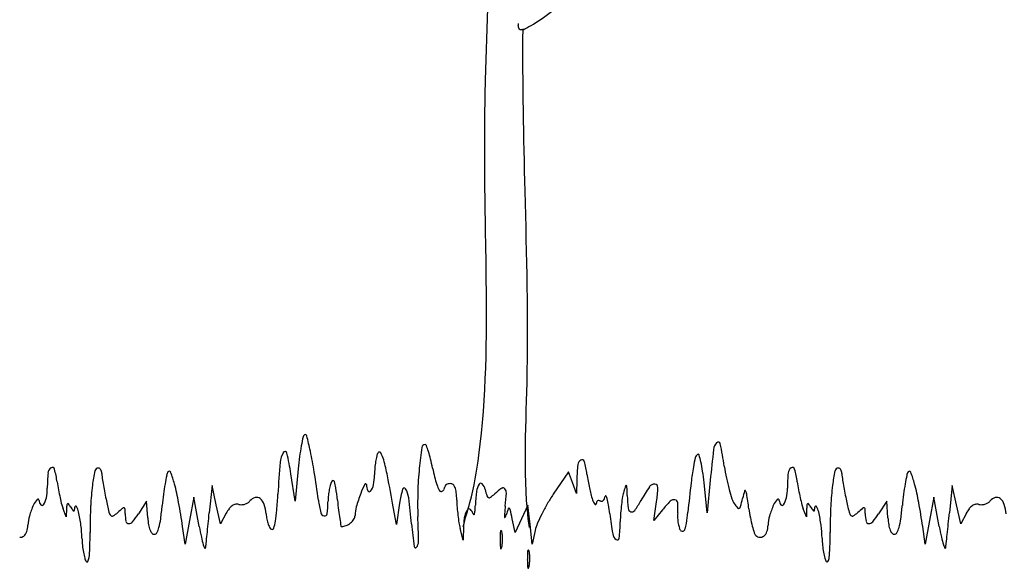
# Model space of a CAD drawing. Units: inches. Extents: x 154030 to 157325, y 138490 to 140514.
# Drawn here: x 156889 to 157141, y 138499 to 138640 of the extents above; entities that cross this region are included whole.
import ezdxf

# ---------------------------------------------------------------- set-up
doc = ezdxf.new("R2010")
doc.units = ezdxf.units.IN
doc.header["$MEASUREMENT"] = 0
doc.layers.add('freecads.com', color=7, linetype='Continuous')

msp = doc.modelspace()

# ---------------------------------------------------------------- linework, layer by layer
at = {"layer": 'freecads.com'}
for p, q in [((156960.03, 138524.56), (156959.24, 138516.31)), ((157029.43, 138523.82), (157025.52, 138518.07)), ((157030.44, 138521.07), (157029.43, 138523.82)), ((156959.24, 138516.31), (156958.17, 138523.31)), ((157031.54, 138521.81), (157031.45, 138518.31)), ((157065.81, 138521.66), (157065.01, 138513.31)), ((156937.91, 138520.31), (156937.2, 138513.31)), ((156939, 138515.4), (156937.91, 138520.31)), ((157031.45, 138518.31), (157030.44, 138521.07)), ((157065.01, 138513.31), (157064.22, 138521.06)), ((157127.91, 138520.31), (157127.2, 138513.31)), ((157129, 138515.4), (157127.91, 138520.31)), ((156921.1, 138516.31), (156919.02, 138513.06)), ((156921.41, 138512.06), (156921.1, 138516.31)), ((156933.21, 138517.31), (156932.1, 138511.31)), ((156934.61, 138509.81), (156933.21, 138517.31)), ((157051.35, 138511.31), (157052.05, 138516.17)), ((157111.1, 138516.31), (157109.02, 138513.06)), ((157111.41, 138512.06), (157111.1, 138516.31)), ((157123.21, 138517.31), (157122.1, 138511.31)), ((157124.61, 138509.81), (157123.21, 138517.31)), ((156900.48, 138512.31), (156899.68, 138514.31)), ((156900.56, 138514.31), (156900.48, 138512.31)), ((156940.1, 138510.48), (156939, 138515.4)), ((156985.25, 138510.31), (156984.44, 138514.81)), ((156986.07, 138515.81), (156985.25, 138510.31)), ((157019, 138515.31), (157017.35, 138511.81)), ((157019.56, 138510.31), (157019, 138515.31)), ((157053.55, 138514.06), (157051.35, 138511.31)), ((157090.48, 138512.31), (157089.68, 138514.31)), ((157090.56, 138514.31), (157090.48, 138512.31)), ((157130.1, 138510.48), (157129, 138515.4)), ((156932.1, 138511.31), (156931, 138505.31)), ((156941.56, 138513.21), (156940.1, 138510.48)), ((157015.71, 138508.31), (157014.97, 138511.81)), ((157017.35, 138511.81), (157015.71, 138508.31)), ((157122.1, 138511.31), (157121, 138505.31)), ((157131.56, 138513.21), (157130.1, 138510.48)), ((156931, 138505.31), (156930.35, 138509.81)), ((157002.37, 138506.31), (157001.6, 138509.31)), ((157002.49, 138510), (157002.37, 138506.31)), ((157020.13, 138505.31), (157019.56, 138510.31)), ((157020.87, 138508.81), (157020.13, 138505.31)), ((157121, 138505.31), (157120.35, 138509.81))]:
    msp.add_line(p, q, dxfattribs=at)
for centre, radius, start, end in [((157037.62, 138516.66), 78.04, 168.0489, 169.7565), ((156962.01, 138532.66), 0.76, 121.7175, 168.049), ((156961.82, 138532.96), 0.409, 14.3396, 121.7175), ((156857.63, 138506.33), 107.95, 12.1954, 14.3396), ((157069.6, 138529.22), 2.96, 135.0843, 173.276), ((157067.87, 138530.94), 0.519, 11.5378, 135.0841), ((156960.75, 138525.85), 5.4, 147.1029, 175.3764), ((156956.64, 138528.5), 0.515, 13.1331, 147.103), ((157015.8, 138520.6), 55.88, 169.7565, 172.6367), ((156864.16, 138507.74), 101.27, 9.1154, 12.1954), ((156982.8, 138527.26), 2.7, 147.6581, 166.3825), ((156980.86, 138528.49), 0.405, 29.9445, 147.6581), ((156974.29, 138524.7), 7.99, 15.773, 29.9445), ((157131.86, 138510.66), 141.45, 172.1055, 174.2871), ((156992.59, 138529.97), 0.84, 90, 172.1056), ((156992.59, 138530.44), 0.37, 20.7295, 90), ((156962.63, 138519.1), 32.41, 17.8754, 20.7295), ((156966.97, 138520.5), 27.85, 13.7312, 17.8753), ((157433.2, 138486.35), 369.08, 173.2761, 174.5103), ((156946.46, 138506.16), 124.43, 8.8369, 11.5377), ((157241.86, 138503.12), 287.43, 175.3764, 177.0058), ((156889.2, 138512.77), 69.77, 8.6895, 13.133), ((157055.79, 138515.44), 96.19, 172.6367, 174.5542), ((157000.9, 138523.12), 21.27, 170.9529, 175.5162), ((156997.89, 138523.6), 18.23, 166.3825, 170.9529), ((156933.49, 138513.18), 50.38, 10.9973, 15.773), ((156943.62, 138514.79), 51.88, 11.1301, 13.7312), ((157033.34, 138525.5), 1.55, 118.4786, 173.7837), ((157032.89, 138526.32), 0.609, 15.0104, 118.4787), ((157005.71, 138519.03), 28.76, 8.3864, 15.0104), ((157091.08, 138520.05), 30.03, 165.7065, 170.3572), ((157063.29, 138527.13), 1.36, 121.7174, 165.7065), ((157062.71, 138528.08), 0.252, 16.6346, 121.7175), ((157036.63, 138520.29), 27.46, 12.832, 16.6347), ((157033.38, 138519.55), 30.8, 8.3181, 12.832), ((156897.5, 138523.41), 1.71, 122.4011, 175.0269), ((156896.9, 138524.35), 0.589, 15.2434, 122.4011), ((156870.43, 138517.14), 28.02, 8.3864, 15.2433), ((156952.05, 138514.57), 45.23, 167.8558, 172.6267), ((156908.74, 138523.89), 0.921, 90, 167.8559), ((156908.74, 138524.26), 0.549, 52.8512, 90.0001), ((156908.4, 138523.81), 1.11, 30.9257, 52.8512), ((156907.93, 138523.53), 1.65, 13.2753, 30.9257), ((156907.19, 138523.36), 2.42, 359.9999, 13.2752), ((156928.86, 138522.4), 2.66, 148.2825, 168.3285), ((156926.93, 138523.59), 0.389, 21.0605, 148.2826), ((156899.17, 138512.91), 30.13, 15.0064, 21.0604), ((156651.18, 138473.57), 316.97, 7.7994, 9.1154), ((157002.81, 138522.98), 23.19, 175.5162, 179.7936), ((157078.36, 138516.01), 87.68, 174.287, 178.2992), ((157035.01, 138532.77), 41.26, 191.1301, 194.4049), ((157078.91, 138520.53), 47.38, 173.7837, 178.4573), ((157135.41, 138512.52), 75, 170.3572, 173.4309), ((156996.83, 138514.2), 67.74, 5.8142, 8.3181), ((157131.35, 138534.9), 62.68, 188.8369, 191.6816), ((157087.5, 138523.41), 1.71, 122.4011, 175.0269), ((157086.9, 138524.35), 0.589, 15.2434, 122.4011), ((157060.43, 138517.14), 28.02, 8.3864, 15.2433), ((157142.05, 138514.57), 45.23, 167.8558, 172.6267), ((157098.74, 138523.89), 0.921, 90, 167.8559), ((157098.74, 138524.26), 0.549, 52.8512, 90.0001), ((157098.4, 138523.81), 1.11, 30.9257, 52.8512), ((157097.93, 138523.53), 1.65, 13.2753, 30.9257), ((157097.19, 138523.36), 2.42, 359.9999, 13.2752), ((157118.86, 138522.4), 2.66, 148.2825, 168.3285), ((157116.93, 138523.59), 0.389, 21.0605, 148.2826), ((157089.17, 138512.91), 30.13, 15.0064, 21.0604), ((156943.32, 138519.42), 47.7, 175.0269, 179.7623), ((156955.42, 138529.67), 57.89, 188.3864, 190.4231), ((156915.55, 138523.36), 5.95, 180.0001, 188.2217), ((156985.81, 138533.51), 76.93, 188.2218, 189.4855), ((156989.85, 138509.8), 64.93, 168.3285, 170.3034), ((156974.96, 138518.73), 6.91, 158.1235, 166.7411), ((156968.96, 138521.14), 0.446, 91.0264, 158.1235), ((156968.96, 138521.19), 0.396, 18.0311, 91.0265), ((156960.66, 138518.49), 9.12, 7.8618, 18.031), ((156965.47, 138523.11), 14.15, 349.3857, 359.7936), ((156400.48, 138409.6), 593.37, 10.21335, 10.99738), ((157016.92, 138528.13), 22.59, 194.4049, 199.5457), ((157091.24, 138531.64), 57.7, 188.3865, 191.9646), ((157909.89, 138423.34), 854.6, 173.43087, 173.94745), ((157121.35, 138532.83), 52.46, 191.6815, 194.9323), ((157133.32, 138519.42), 47.7, 175.0269, 179.7623), ((157145.42, 138529.67), 57.89, 188.3864, 190.4231), ((157105.55, 138523.36), 5.95, 180.0001, 188.2217), ((157175.81, 138533.51), 76.93, 188.2218, 189.4855), ((157179.85, 138509.8), 64.93, 168.3285, 170.3034), ((156883.07, 138519.67), 12.55, 348.5299, 359.7623), ((156957.11, 138529.98), 59.6, 190.4231, 192.4158), ((156966.62, 138512.68), 59.91, 172.6268, 177.6128), ((156990.55, 138534.3), 81.75, 189.4856, 190.8916), ((157008.05, 138537.67), 99.56, 190.8916, 192.1044), ((156987.89, 138510.14), 62.95, 170.3035, 172.7513), ((156870.66, 138505.26), 59.65, 10.3597, 15.0064), ((156991, 138515.08), 23.37, 170.45, 174.0956), ((156989.09, 138515.4), 21.43, 166.741, 170.45), ((156854.5, 138503.83), 116.29, 6.2829, 7.8618), ((156995.6, 138511.01), 20.83, 152.4038, 159.5639), ((156977.34, 138520.55), 0.225, 1.4367, 152.4037), ((156981.64, 138520.66), 4.08, 181.4368, 204.3772), ((156978.3, 138519.15), 0.415, 204.3772, 320.5223), ((156975.85, 138521.16), 3.59, 320.5223, 349.3858), ((157015.02, 138511.53), 29.26, 164.4276, 171.5943), ((156987.24, 138519.27), 0.43, 29.9195, 164.4276), ((156982.18, 138516.36), 6.27, 7.1571, 29.9196), ((157083.85, 138515.85), 93.16, 178.2991, 182.1328), ((157016.09, 138527.83), 21.71, 199.5457, 203.7569), ((156996.65, 138519.28), 0.469, 203.7569, 270.0001), ((156996.65, 138519.7), 0.896, 270, 293.8494), ((156996.63, 138519.76), 0.961, 293.8496, 316.4786), ((156996.6, 138519.79), 1.01, 316.4784, 338.5456), ((156996.56, 138519.81), 1.04, 338.5456, 0), ((156998.29, 138519.81), 0.687, 146.2816, 179.9999), ((156998.7, 138519.54), 1.17, 123.6901, 146.2815), ((156998.95, 138519.16), 1.63, 104.8424, 123.6902), ((156999.1, 138518.57), 2.24, 89.9999, 104.8423), ((156999.1, 138519.77), 1.04, 48.1591, 90), ((156998.57, 138519.18), 1.83, 20.8458, 48.1591), ((156995.56, 138518.03), 5.06, 5.9999, 20.8458), ((157040.22, 138514.17), 34.73, 172.4087, 178.1197), ((157010.52, 138518.13), 4.77, 147.7221, 172.4087), ((157006.9, 138520.41), 0.495, 40.1494, 147.7221), ((157004.54, 138518.42), 3.59, 14.0893, 40.1494), ((157036.01, 138526.32), 28.86, 194.0893, 197.4429), ((157021.39, 138506.14), 16.26, 124.1442, 132.1447), ((157012.62, 138519.07), 0.633, 40.8102, 124.1443), ((157011.92, 138518.47), 1.55, 356.6764, 40.8101), ((157067.1, 138526.53), 33.03, 191.9647, 197.399), ((157052.27, 138516.03), 9.1, 162.242, 170.7641), ((157100.94, 138500.45), 60.2, 160.7379, 162.242), ((157044.21, 138520.27), 0.109, 39.7287, 160.7378), ((157043.84, 138519.96), 0.595, 2.1672, 39.7289), ((156818.95, 138511.45), 225.64, 1.5934, 2.1671), ((157092.22, 138491.54), 50.74, 145.8566, 150.5709), ((157051.46, 138519.19), 1.49, 85.6594, 145.8565), ((157051.5, 138519.81), 0.865, 358.3328, 85.6593), ((157020.83, 138520.7), 31.55, 351.7416, 358.3329), ((157116.04, 138531.42), 46.97, 194.9323, 198.0022), ((157112.42, 138508.06), 39.34, 163.9585, 166.8291), ((157074.76, 138518.89), 0.156, 31.3967, 163.9585), ((157073.19, 138517.93), 1.99, 8.6372, 31.3967), ((157073.07, 138519.67), 12.55, 348.5299, 359.7623), ((157147.11, 138529.98), 59.6, 190.4231, 192.4158), ((157156.62, 138512.68), 59.91, 172.6268, 177.6128), ((157180.55, 138534.3), 81.75, 189.4856, 190.8916), ((157198.05, 138537.67), 99.56, 190.8916, 192.1044), ((157177.89, 138510.14), 62.95, 170.3035, 172.7513), ((157060.66, 138505.26), 59.65, 10.3597, 15.0064), ((156896.39, 138513.39), 4.74, 135.636, 155.7588), ((156893.22, 138516.49), 0.305, 2.5707, 135.6359), ((156895.49, 138516.59), 1.97, 182.5707, 218.472), ((156890.5, 138518.16), 4.97, 326.0835, 348.5299), ((156950.45, 138528.51), 52.78, 192.4157, 194.3908), ((157049.98, 138546.66), 142.45, 192.1044, 193.4598), ((157013.29, 138506.91), 88.55, 172.7513, 174.6466), ((156945.96, 138517.75), 2.19, 301.0278, 320.3099), ((156949.71, 138514.64), 2.69, 105.9259, 140.3098), ((156949.37, 138515.82), 1.45, 51.5462, 105.9259), ((156948.32, 138514.5), 3.14, 18.2673, 51.546), ((156820.49, 138525.16), 134.51, 355.2375, 357.0058), ((157000.84, 138521.46), 35.95, 187.7995, 193.0826), ((156939.81, 138516.73), 27.87, 352.4274, 358.7382), ((156984.59, 138515.74), 16.92, 174.0956, 178.7382), ((157126.61, 138533.79), 157.46, 186.2829, 187.2313), ((157022.82, 138500.87), 49.88, 159.5639, 163.6901), ((156770.2, 138489.74), 219.91, 5.4113, 7.1571), ((156974.66, 138515.83), 26.08, 1.5946, 5.9999), ((157035.22, 138517.52), 34.51, 181.5947, 184.6655), ((157009.15, 138517.88), 0.705, 197.443, 246.0134), ((157009.07, 138517.71), 0.517, 246.0133, 306.9706), ((156999.93, 138529.86), 15.73, 306.9706, 312.1447), ((156952.45, 138521.93), 61.12, 353.5479, 356.6762), ((157060.68, 138494.18), 42.51, 145.8055, 149.7283), ((157039.24, 138517.8), 3.83, 197.399, 216.7858), ((157038.08, 138515.54), 1.54, 159.7592, 177.2278), ((157037.25, 138515.85), 0.656, 126.7576, 159.7591), ((157037.14, 138515.99), 0.478, 86.5337, 126.7575), ((157037.13, 138515.7), 0.766, 58.2825, 86.5337), ((157037.82, 138516.82), 0.549, 238.2826, 279.8945), ((157037.78, 138517.04), 0.774, 279.8946, 312.0829), ((157037.34, 138517.53), 1.43, 312.083, 334.4599), ((157035.94, 138518.2), 2.98, 334.4599, 347.3799), ((157038.97, 138517.52), 0.124, 33.6262, 167.3799), ((157037.32, 138516.42), 2.11, 14.6553, 33.6263), ((157022.75, 138512.61), 17.16, 9.1593, 14.6554), ((157086.47, 138510.47), 43.74, 170.7642, 173.4233), ((157083.76, 138518.82), 39.27, 181.5935, 186.3401), ((157021.32, 138531.54), 30.67, 324.9149, 330.5709), ((157074.52, 138497.28), 26.86, 134.9761, 141.3375), ((157056.5, 138515.31), 1.36, 79.463, 134.9761), ((157056.59, 138515.79), 0.882, 4.4524, 79.463), ((157075.71, 138518.31), 4.56, 198.0022, 215.0084), ((157004.38, 138533.34), 71.61, 345.1219, 346.8291), ((156617.68, 138448.74), 462.73, 8.1541, 8.6372), ((157086.39, 138513.39), 4.74, 135.636, 155.7588), ((157083.22, 138516.49), 0.305, 2.5707, 135.6359), ((157085.49, 138516.59), 1.97, 182.5707, 218.472), ((157080.5, 138518.16), 4.97, 326.0835, 348.5299), ((157140.45, 138528.51), 52.78, 192.4157, 194.3908), ((157239.98, 138546.66), 142.45, 192.1044, 193.4598), ((157203.29, 138506.91), 88.55, 172.7513, 174.6466), ((157135.96, 138517.75), 2.19, 301.0278, 320.3099), ((157139.71, 138514.64), 2.69, 105.9259, 140.3098), ((157139.37, 138515.82), 1.45, 51.5462, 105.9259), ((157138.32, 138514.5), 3.14, 18.2673, 51.546), ((156912.19, 138506.27), 22.07, 155.7589, 163.6062), ((156894.28, 138515.62), 0.419, 218.4721, 326.0836), ((156907.95, 138517.61), 8.91, 194.3907, 201.7532), ((156922.63, 138513.44), 22.09, 174.9212, 177.7466), ((156900.94, 138515.37), 0.312, 115.5041, 174.9212), ((156900.89, 138515.46), 0.211, 36.8902, 115.5042), ((156890.25, 138507.47), 13.52, 32.8725, 36.8904), ((156926.34, 138530.8), 29.45, 212.8725, 214.9246), ((156902.43, 138514.1), 0.291, 214.9245, 270.0001), ((156902.43, 138513.98), 0.167, 270.0002, 352.1501), ((156888.51, 138515.9), 14.23, 352.1499, 355.6162), ((156902.91, 138514.79), 0.217, 32.3221, 175.6162), ((156899.46, 138512.61), 4.3, 12.8933, 32.3221), ((156868.03, 138505.42), 36.54, 7.4538, 12.8933), ((157083.96, 138507.79), 177.37, 177.6129, 179.8324), ((156947.83, 138475.69), 50.86, 130.3115, 132.1447), ((156915.26, 138514.07), 0.517, 82.0318, 130.3114), ((156915.29, 138514.32), 0.269, 3.9329, 82.0318), ((156897.99, 138513.13), 17.62, 0, 3.9329), ((156842.3, 138522.93), 83.18, 352.2805, 354.6465), ((156767.04, 138486.32), 164.99, 8.1848, 10.3597), ((156949.37, 138509.04), 8.86, 142.9768, 151.9377), ((156945.12, 138512.25), 3.54, 125.1824, 142.9768), ((156944.37, 138513.32), 2.22, 101.867, 125.1824), ((156944.3, 138513.66), 1.87, 75.345, 101.8669), ((156945.39, 138517.86), 2.46, 255.345, 273.1079), ((156945.34, 138518.81), 3.42, 273.1079, 286.9913), ((156945.36, 138518.74), 3.34, 286.9913, 301.0277), ((156941.18, 138512.15), 10.65, 4.8642, 18.2673), ((156924.01, 138516.53), 30.63, 349.9331, 355.2375), ((157050.17, 138524.09), 80.41, 187.2313, 188.7994), ((156982.74, 138512.59), 8.12, 163.6902, 179.4749), ((157052.36, 138518.92), 51.7, 184.6656, 186.9337), ((157006.25, 138511.91), 3.54, 141.6874, 169.4718), ((157003.89, 138513.77), 0.536, 47.7756, 141.6874), ((157002.73, 138512.5), 2.25, 14.6198, 47.7756), ((157000.52, 138514.26), 4.92, 345.2059, 355.5161), ((156973.86, 138516.35), 31.66, 355.5159, 358.1198), ((157099.18, 138505.33), 86.54, 173.5478, 174.8621), ((157062.26, 138497.46), 51.18, 160.6677, 162.5456), ((157014.13, 138514.34), 0.168, 56.8168, 160.6677), ((157013.91, 138514.02), 0.556, 12.7122, 56.817), ((156830.41, 138472.63), 188.67, 11.9865, 12.7121), ((157065.21, 138491.53), 47.76, 149.7283, 153.323), ((157036.34, 138515.63), 0.204, 216.7858, 357.2277), ((156975.98, 138505.07), 64.53, 7.1074, 9.1593), ((157092.09, 138509.83), 49.4, 173.4233, 176.0649), ((157045.78, 138514.6), 1.06, 186.3401, 250.4419), ((157045.71, 138514.41), 0.855, 250.4419, 324.9147), ((157042.07, 138514.66), 15.44, 355.0759, 4.4523), ((157085.89, 138525.44), 16.99, 215.0084, 219.8086), ((157073.08, 138514.77), 0.322, 219.8087, 301.8831), ((157072.85, 138515.15), 0.772, 301.8831, 345.1219), ((157124.37, 138521.34), 49.14, 188.1541, 190.9227), ((157102.19, 138506.27), 22.07, 155.7589, 163.6062), ((157084.28, 138515.62), 0.419, 218.4721, 326.0836), ((157097.95, 138517.61), 8.91, 194.3907, 201.7532), ((157112.63, 138513.44), 22.09, 174.9212, 177.7466), ((157090.94, 138515.37), 0.312, 115.5041, 174.9212), ((157090.89, 138515.46), 0.211, 36.8902, 115.5042), ((157080.25, 138507.47), 13.52, 32.8725, 36.8904), ((157116.34, 138530.8), 29.45, 212.8725, 214.9246), ((157092.43, 138514.1), 0.291, 214.9245, 270.0001), ((157092.43, 138513.98), 0.167, 270.0002, 352.1501), ((157078.51, 138515.9), 14.23, 352.1499, 355.6162), ((157092.91, 138514.79), 0.217, 32.3221, 175.6162), ((157089.46, 138512.61), 4.3, 12.8933, 32.3221), ((157058.03, 138505.42), 36.54, 7.4538, 12.8933), ((157273.96, 138507.79), 177.37, 177.6129, 179.8324), ((157137.83, 138475.69), 50.86, 130.3115, 132.1447), ((157105.26, 138514.07), 0.517, 82.0318, 130.3114), ((157105.29, 138514.32), 0.269, 3.9329, 82.0318), ((157087.99, 138513.13), 17.62, 0, 3.9329), ((157032.3, 138522.93), 83.18, 352.2805, 354.6465), ((156957.04, 138486.32), 164.99, 8.1848, 10.3597), ((157139.37, 138509.04), 8.86, 142.9768, 151.9377), ((157135.12, 138512.25), 3.54, 125.1824, 142.9768), ((157134.37, 138513.32), 2.22, 101.867, 125.1824), ((157134.3, 138513.66), 1.87, 75.345, 101.8669), ((157135.39, 138517.86), 2.46, 255.345, 273.1079), ((157135.34, 138518.81), 3.42, 273.1079, 286.9913), ((157135.36, 138518.74), 3.34, 286.9913, 301.0277), ((157131.18, 138512.15), 10.65, 4.8642, 18.2673), ((156899.75, 138509.93), 9.1, 163.6062, 178.8206), ((156913.46, 138513.99), 2.07, 193.4599, 221.4719), ((156912.28, 138512.94), 0.49, 221.4719, 301.4858), ((156908.43, 138519.22), 7.86, 301.486, 312.1447), ((156925.78, 138513.13), 10.17, 180, 191.3243), ((156916.51, 138511.27), 0.724, 191.3242, 268.8576), ((156916.52, 138511.86), 1.31, 268.8576, 320.5417), ((156900.95, 138524.67), 21.47, 320.5417, 327.2654), ((156942.29, 138513.57), 20.94, 184.1382, 189.2079), ((156908.31, 138513.98), 16.57, 344.4581, 352.2805), ((155606.24, 138647.18), 1337.67, 354.13451, 354.25621), ((156964.42, 138514.12), 12.67, 184.8643, 191.2614), ((156960.55, 138513.35), 8.72, 191.2614, 199.7284), ((156938.55, 138513.95), 15.87, 343.2372, 349.9332), ((156966.87, 138513.57), 1.08, 193.0826, 259.2849), ((156966.79, 138513.14), 0.649, 259.2849, 352.4275), ((157218.86, 138550.2), 251.11, 188.7995, 189.231), ((156970.82, 138513.98), 4.19, 309.3823, 326.8593), ((156972.8, 138512.68), 1.82, 326.8594, 359.475), ((156704.94, 138501.73), 286.01, 0.8418, 2.1328), ((157049.01, 138518.51), 48.34, 186.9337, 189.2296), ((157019.45, 138509.46), 16.97, 169.4718, 178.164), ((157005.15, 138513.13), 0.247, 194.6199, 257.0018), ((157005.13, 138513.04), 0.151, 257.0017, 345.2059), ((157017.39, 138512.69), 4.41, 174.8622, 186.312), ((157013.08, 138512.21), 0.0868, 186.3118, 330.3254), ((157010.31, 138513.79), 3.27, 330.3256, 342.5455), ((157060.14, 138494.08), 42.08, 153.323, 156.9701), ((157148.08, 138526.53), 108.9, 187.1074, 189.835), ((156988.59, 138512.02), 54.12, 354.4568, 358.9244), ((157087.15, 138510.17), 44.45, 176.0649, 178.9243), ((157068.45, 138512.38), 11.03, 175.0758, 182.4276), ((157067.52, 138512.34), 10.1, 182.4275, 190.2847), ((156985.42, 138521.36), 75.06, 351.7628, 353.9474), ((157110.27, 138518.62), 34.78, 190.9227, 194.5102), ((157089.75, 138509.93), 9.1, 163.6062, 178.8206), ((157103.46, 138513.99), 2.07, 193.4599, 221.4719), ((157102.28, 138512.94), 0.49, 221.4719, 301.4858), ((157098.43, 138519.22), 7.86, 301.486, 312.1447), ((157115.78, 138513.13), 10.17, 180, 191.3243), ((157106.51, 138511.27), 0.724, 191.3242, 268.8576), ((157106.52, 138511.86), 1.31, 268.8576, 320.5417), ((157090.95, 138524.67), 21.47, 320.5417, 327.2654), ((157132.29, 138513.57), 20.94, 184.1382, 189.2079), ((157098.31, 138513.98), 16.57, 344.4581, 352.2805), ((155796.24, 138647.18), 1337.67, 354.13451, 354.25621), ((156887.92, 138509.35), 2.58, 309.6837, 340.5702), ((156885.43, 138510.23), 5.22, 340.5703, 358.8206), ((156872.4, 138505.99), 32.13, 1.4638, 7.4538), ((156928, 138511.25), 6.45, 189.2078, 201.3898), ((156924.65, 138509.94), 2.86, 201.3898, 220.4675), ((156917.99, 138511.29), 6.53, 331.7979, 344.4582), ((157028.31, 138527.3), 95.32, 190.5758, 192.2626), ((155819.17, 138625.31), 1123.63, 353.99586, 354.13452), ((156958.35, 138512.56), 6.38, 199.7284, 208.9974), ((156953.46, 138509.86), 0.798, 208.9974, 251.8454), ((156953.35, 138509.49), 0.415, 251.8453, 343.2372), ((156971.14, 138509.95), 0.137, 189.2313, 270.0001), ((156971.14, 138512.87), 3.06, 270, 292.7698), ((156970.52, 138514.34), 4.66, 292.7698, 309.3823), ((157190.39, 138529.54), 202.15, 185.4113, 187.0678), ((157017.9, 138513.46), 16.82, 189.2296, 194.2763), ((157017.53, 138507.55), 5.66, 169.1154, 178.0472), ((157012.1, 138508.6), 0.129, 78.4796, 169.1155), ((157012.09, 138508.52), 0.213, 14.6702, 78.4795), ((157007.44, 138507.3), 5.01, 5.0614, 14.6702), ((157030.06, 138506.87), 9.39, 156.9702, 168.0732), ((157065.59, 138512), 8.14, 190.2848, 198.6616), ((157059.52, 138509.95), 1.74, 198.6615, 225), ((157058.65, 138509.07), 0.495, 225, 294.6492), ((157058.48, 138509.43), 0.897, 294.6492, 339.5942), ((157052.54, 138511.64), 7.23, 339.5941, 351.7628), ((157109.19, 138518.34), 33.66, 194.5102, 197.5733), ((157077.92, 138509.35), 2.58, 309.6837, 340.5702), ((157075.43, 138510.23), 5.22, 340.5703, 358.8206), ((157062.4, 138505.99), 32.13, 1.4638, 7.4538), ((157118, 138511.25), 6.45, 189.2078, 201.3898), ((157114.65, 138509.94), 2.86, 201.3898, 220.4675), ((157107.99, 138511.29), 6.53, 331.7979, 344.4582), ((157218.31, 138527.3), 95.32, 190.5758, 192.2626), ((156009.17, 138625.31), 1123.63, 353.99586, 354.13452), ((156888.65, 138508.46), 1.43, 265.1917, 309.6837), ((156929.15, 138507.44), 24.64, 181.4638, 185.7351), ((156743.08, 138508.79), 163.52, 358.4164, 359.8325), ((156923.08, 138508.6), 0.791, 220.4676, 270), ((156923.08, 138508.56), 0.753, 270, 331.7979), ((156961.1, 138512.69), 26.54, 192.2625, 196.6306), ((155887.4, 138618.13), 1055.02, 353.87043, 353.9958), ((156988.72, 138505.9), 2.19, 319.659, 0.8417), ((157048.63, 138506.49), 36.77, 178.0472, 180.289), ((157052, 138506.51), 40.15, 180.2891, 182.329), ((156999.69, 138506.61), 12.8, 0.2891, 5.0614), ((156998.88, 138506.61), 13.6, 355.589, 0.2891), ((157043.13, 138508.34), 2.38, 189.8351, 232.5143), ((157041.98, 138506.83), 0.486, 232.5143, 354.4568), ((157078.67, 138508.68), 1.65, 197.5733, 225), ((157078.67, 138508.67), 1.64, 225, 265.1918), ((157078.65, 138508.46), 1.43, 265.1917, 309.6837), ((157119.15, 138507.44), 24.64, 181.4638, 185.7351), ((156933.08, 138508.79), 163.52, 358.4164, 359.8325), ((157113.08, 138508.6), 0.791, 220.4676, 270), ((157113.08, 138508.56), 0.753, 270, 331.7979), ((157151.1, 138512.69), 26.54, 192.2625, 196.6306), ((156077.4, 138618.13), 1055.02, 353.87043, 353.9958), ((156927.44, 138507.27), 22.92, 185.7351, 190.2444), ((156883.32, 138504.91), 23.22, 352.4377, 358.4164), ((156939.42, 138506.22), 3.91, 196.6306, 210.0079), ((156936.14, 138504.32), 0.12, 210.0078, 353.0864), ((156850.56, 138514.7), 86.33, 353.0866, 353.8704), ((156990.12, 138504.71), 0.355, 187.0678, 319.659), ((157015.33, 138505.02), 3.44, 182.3289, 194.6701), ((157012.08, 138504.17), 0.0813, 194.6703, 330.2131), ((157010.9, 138504.84), 1.44, 330.2129, 349.1154), ((157003.6, 138506.25), 8.87, 349.1154, 355.589), ((157024.53, 138502.55), 5.66, 169.1154, 178.0472), ((157019.1, 138503.6), 0.129, 78.4796, 169.1155), ((157019.09, 138503.52), 0.213, 14.6702, 78.4795), ((157014.44, 138502.3), 5.01, 5.0614, 14.6702), ((157117.44, 138507.27), 22.92, 185.7351, 190.2444), ((157073.32, 138504.91), 23.22, 352.4377, 358.4164), ((157129.42, 138506.22), 3.91, 196.6306, 210.0079), ((157126.14, 138504.32), 0.12, 210.0078, 353.0864), ((157040.56, 138514.7), 86.33, 353.0866, 353.8704), ((156924.24, 138506.69), 19.66, 190.2444, 194.7681), ((156908.13, 138502.44), 3.01, 194.7681, 212.8725), ((156903.23, 138502.27), 3.15, 332.8054, 352.4377), ((157055.63, 138501.49), 36.77, 178.0472, 180.289), ((157059, 138501.51), 40.15, 180.2891, 182.329), ((157006.69, 138501.61), 12.8, 0.2891, 5.0614), ((157005.88, 138501.61), 13.6, 355.589, 0.2891), ((157114.24, 138506.69), 19.66, 190.2444, 194.7681), ((157098.13, 138502.44), 3.01, 194.7681, 212.8725), ((157093.23, 138502.27), 3.15, 332.8054, 352.4377), ((156905.81, 138500.94), 0.243, 212.8726, 332.8055), ((157022.33, 138500.02), 3.44, 182.3289, 194.6701), ((157019.08, 138499.17), 0.0813, 194.6703, 330.2131), ((157017.9, 138499.84), 1.44, 330.2129, 349.1154), ((157010.6, 138501.25), 8.87, 349.1154, 355.589), ((157095.81, 138500.94), 0.243, 212.8726, 332.8055)]:
    msp.add_arc(centre, radius, start, end, dxfattribs=at)
for points, knots in [([(157017.74, 138637.17), (157020.1, 138638.51), (157029.73, 138643.35), (157035.62, 138665.39), (157044.17, 138671.63), (157059.32, 138672.6), (157072.91, 138680.05), (157083.17, 138684.28), (157091.74, 138687.36), (157094.44, 138687.3)], [0.0027437, 0.0027437, 0.0027437, 0.0027437, 0.0463117, 0.0988658, 0.1777995, 0.2979428, 0.3480719, 0.4342225, 0.4795379, 0.4795379, 0.4795379, 0.4795379]), ([(157002.42, 138509.83), (157002.88, 138511.89), (157004.86, 138517.84), (157008.34, 138538.84), (157008.59, 138568.42), (157007.76, 138600.47), (157008.12, 138631.62), (157009.12, 138652.35), (157009.56, 138666.36)], [0, 0, 0, 0, 0.0354298, 0.1049595, 0.3560432, 0.5303606, 0.6434251, 0.8787245, 0.8787245, 0.8787245, 0.8787245]), ([(157019.37, 138509.56), (157017.72, 138521.82), (157019.51, 138550.74), (157018.3, 138593.28), (157017.63, 138623.55), (157017.74, 138637.42)], [0, 0, 0, 0, 0.2076371, 0.4826469, 0.7154842, 0.7154842, 0.7154842, 0.7154842])]:
    msp.add_open_spline(points, degree=3, knots=knots, dxfattribs=at)
at = {"layer": 'freecads.com', "start_tangent": (-0.710605, 0.703591), "end_tangent": (0, 1)}
msp.add_spline([(157017.75, 138637.2), (157017.21, 138637.17), (157016.58, 138637.9), (157016.55, 138638.79)], degree=3, dxfattribs=at)

doc.saveas('drawing.dxf')
